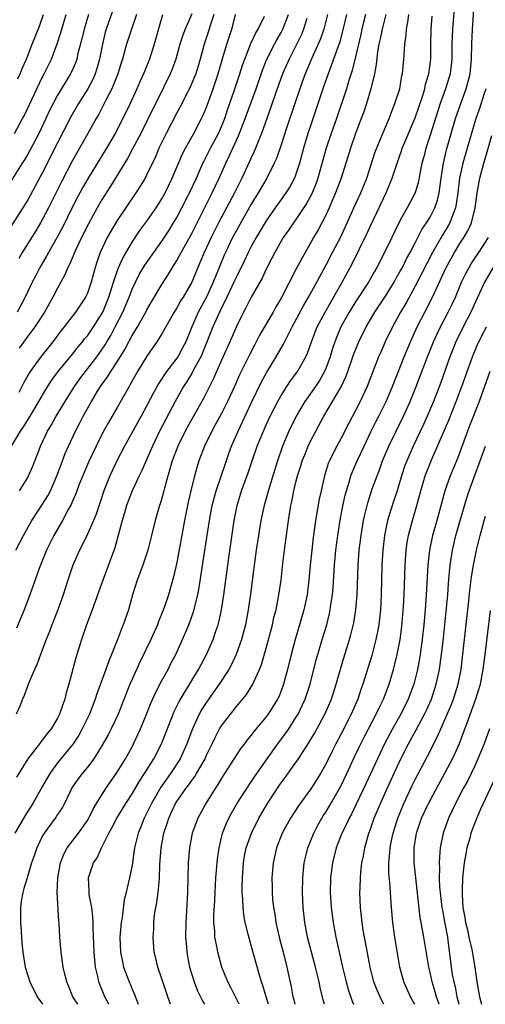
# Model space of a CAD drawing. Units: inches. Extents: x 2578328 to 2580000, y 1491000 to 1494000.
# Drawn here: x 2578576 to 2578638, y 1491000 to 1491132 of the extents above; entities that cross this region are included whole.
import ezdxf

# ---------------------------------------------------------------- set-up
doc = ezdxf.new("R2010")
doc.units = ezdxf.units.IN
doc.header["$MEASUREMENT"] = 0
doc.layers.add('LD25771491_2ft', color=198, linetype='Continuous')

msp = doc.modelspace()

# ---------------------------------------------------------------- linework, layer by layer
at = {"layer": 'LD25771491_2ft'}
for points, elevation in [([(2578596.15, 1491000), (2578595.79, 1491001), (2578595, 1491003.41), (2578594.44, 1491005), (2578594.19, 1491006.19), (2578593.98, 1491007), (2578593.83, 1491009), (2578593.92, 1491010.08), (2578593.92, 1491011), (2578594.02, 1491012.02), (2578594.19, 1491013), (2578594.33, 1491013.67), (2578594.49, 1491015), (2578594.55, 1491015.45), (2578594.66, 1491017), (2578594.73, 1491018.73), (2578594.91, 1491021), (2578595.28, 1491023), (2578595.72, 1491024.28), (2578595.92, 1491025), (2578596.27, 1491025.73), (2578596.84, 1491027), (2578597, 1491027.26), (2578598.23, 1491029), (2578598.57, 1491029.43), (2578599, 1491030.05), (2578599.41, 1491030.59), (2578599.66, 1491031), (2578600.79, 1491033), (2578601, 1491033.48), (2578601.75, 1491035), (2578602.14, 1491035.86), (2578602.75, 1491037), (2578603, 1491037.41), (2578604.2, 1491039), (2578604.56, 1491039.44), (2578605, 1491040), (2578605.47, 1491040.53), (2578606.36, 1491041.64), (2578607.2, 1491043), (2578607.34, 1491043.34), (2578608.11, 1491045), (2578608.36, 1491045.64), (2578609, 1491047.86), (2578609.84, 1491051), (2578610.05, 1491051.95), (2578610.33, 1491053), (2578610.72, 1491055), (2578611, 1491057), (2578611.24, 1491059.24), (2578611.46, 1491061), (2578612.01, 1491065), (2578612.32, 1491067), (2578612.45, 1491067.55), (2578612.71, 1491069), (2578613, 1491070.15), (2578613.22, 1491071), (2578613.65, 1491072.35), (2578613.85, 1491073), (2578614.17, 1491073.83), (2578614.65, 1491075), (2578615, 1491075.73), (2578615.67, 1491077), (2578616.73, 1491079), (2578619.06, 1491082.94), (2578619.7, 1491084.3), (2578619.96, 1491085), (2578620.74, 1491087.26), (2578621.3, 1491088.7), (2578621.43, 1491089), (2578622.42, 1491091), (2578623.58, 1491093), (2578625, 1491095.13), (2578626.17, 1491097), (2578626.46, 1491097.54), (2578627, 1491098.48), (2578627.28, 1491099), (2578627.84, 1491100.16), (2578628.31, 1491101), (2578629, 1491102.31), (2578629.91, 1491104.09), (2578630.53, 1491105), (2578631, 1491105.76), (2578631.63, 1491107), (2578631.98, 1491108.02), (2578632.22, 1491109), (2578632.33, 1491109.67), (2578632.49, 1491111), (2578632.79, 1491113), (2578633.2, 1491114.8), (2578633.83, 1491117), (2578634.43, 1491119), (2578635.11, 1491121), (2578635.86, 1491123), (2578636.17, 1491124.17), (2578636.4, 1491125), (2578636.58, 1491127), (2578636.6, 1491129), (2578636.68, 1491131), (2578637.11, 1491137)], 10478), ([(2578588.91, 1491135), (2578587.53, 1491131), (2578587.41, 1491130.59), (2578587.01, 1491129), (2578586.63, 1491127), (2578586.28, 1491125.72), (2578586.06, 1491125), (2578585.74, 1491124.26), (2578585.08, 1491123), (2578583.81, 1491121), (2578582.79, 1491119.21), (2578581, 1491115.73), (2578579, 1491111.76), (2578577.33, 1491108.67), (2578577, 1491108.09), (2578576.32, 1491107), (2578574.25, 1491103.75)], 10510), ([(2578634.33, 1491135), (2578633.99, 1491131), (2578633.93, 1491129), (2578633.92, 1491127), (2578633.83, 1491126.17), (2578633.69, 1491125), (2578633.07, 1491123), (2578632.36, 1491121), (2578631, 1491116.75), (2578630.41, 1491115), (2578630.14, 1491113.86), (2578629.9, 1491113), (2578629.64, 1491111.64), (2578629.45, 1491110.55), (2578629, 1491109), (2578627.92, 1491107), (2578627, 1491105.37), (2578626.22, 1491103.78), (2578625.86, 1491103), (2578624.9, 1491101), (2578623.87, 1491099), (2578623.54, 1491098.46), (2578622.72, 1491097), (2578621, 1491094.38), (2578620.15, 1491093), (2578619.04, 1491091), (2578618.43, 1491089.57), (2578618.22, 1491089), (2578617.91, 1491088.09), (2578617.59, 1491087), (2578617, 1491085.41), (2578616.83, 1491085), (2578616.17, 1491083.83), (2578615.62, 1491083), (2578614.21, 1491081), (2578613.04, 1491079), (2578612.05, 1491077), (2578611.21, 1491075), (2578610.52, 1491073), (2578609.38, 1491069.38), (2578608.71, 1491067), (2578608.63, 1491066.63), (2578608.29, 1491065), (2578607.96, 1491063), (2578607.66, 1491061), (2578607.39, 1491059), (2578606.89, 1491055.11), (2578606.58, 1491053), (2578606.21, 1491051), (2578605.69, 1491049), (2578604.99, 1491047), (2578604.35, 1491045.65), (2578603.99, 1491045), (2578602.71, 1491043), (2578601, 1491040.6), (2578600.37, 1491039.63), (2578600.02, 1491039), (2578599.1, 1491037), (2578598.34, 1491035), (2578597.44, 1491033), (2578596.15, 1491031), (2578594.84, 1491029.16), (2578593.6, 1491027), (2578593, 1491025.72), (2578592.63, 1491025), (2578592.17, 1491023.83), (2578591.8, 1491023), (2578591.32, 1491021), (2578591.29, 1491020.71), (2578591, 1491018.69), (2578590.67, 1491017), (2578590.34, 1491015.66), (2578590.21, 1491015), (2578589.95, 1491014.04), (2578589.66, 1491011.66), (2578589.53, 1491011), (2578589.38, 1491009), (2578589.46, 1491007), (2578589.71, 1491005.71), (2578589.87, 1491005), (2578590.61, 1491003), (2578590.73, 1491002.73), (2578591, 1491002.04), (2578591.31, 1491001.31), (2578591.83, 1491000)], 10480), ([(2578585.14, 1491133), (2578584.56, 1491131), (2578584.27, 1491129.73), (2578583.74, 1491127.74), (2578583.57, 1491127), (2578583.43, 1491126.57), (2578582.83, 1491125.17), (2578582.74, 1491125), (2578581, 1491122.16), (2578580.39, 1491121), (2578579.93, 1491120.07), (2578579.44, 1491119), (2578578.49, 1491117), (2578577.29, 1491114.71), (2578577, 1491114.2), (2578576.55, 1491113.45), (2578576.26, 1491113), (2578574.22, 1491109.78)], 10512), ([(2578574.82, 1491075), (2578576.02, 1491077), (2578576.42, 1491077.58), (2578577.19, 1491078.81), (2578578.5, 1491081), (2578579.41, 1491082.59), (2578580.2, 1491083.8), (2578581.1, 1491085), (2578583, 1491087.35), (2578583.72, 1491088.28), (2578584.33, 1491089), (2578584.61, 1491089.39), (2578585, 1491089.82), (2578585.82, 1491091), (2578587, 1491092.85), (2578587.08, 1491093), (2578587.87, 1491095), (2578588.29, 1491096.29), (2578588.5, 1491097), (2578589.14, 1491098.86), (2578589.74, 1491100.26), (2578591, 1491102.4), (2578592.06, 1491103.94), (2578593, 1491105.21), (2578594.23, 1491107), (2578595, 1491108.23), (2578595.42, 1491109), (2578596.37, 1491111), (2578597.75, 1491114.25), (2578598.16, 1491115), (2578599.29, 1491117), (2578600.34, 1491119), (2578600.55, 1491119.45), (2578601, 1491120.53), (2578601.13, 1491120.87), (2578601.89, 1491123), (2578602.56, 1491125), (2578603.1, 1491126.9), (2578603.73, 1491129), (2578604.37, 1491131), (2578604.51, 1491131.49), (2578604.89, 1491133)], 10500), ([(2578575.21, 1491117), (2578576.3, 1491119), (2578576.54, 1491119.46), (2578578.21, 1491123), (2578579, 1491124.62), (2578579.2, 1491125), (2578580.17, 1491127), (2578580.96, 1491129.04), (2578581.46, 1491130.54), (2578582.17, 1491133)], 10514), ([(2578622.32, 1491133), (2578622.06, 1491131.94), (2578621.84, 1491131), (2578621.7, 1491130.3), (2578621, 1491127.29), (2578620.54, 1491125.46), (2578620.09, 1491124.09), (2578619.77, 1491123), (2578618.44, 1491119), (2578617.74, 1491117), (2578617.07, 1491115), (2578615.93, 1491111), (2578615.69, 1491110.31), (2578615.13, 1491108.87), (2578614.43, 1491107.57), (2578613, 1491105.46), (2578612.65, 1491105), (2578612, 1491104), (2578611.3, 1491103), (2578610.15, 1491101), (2578609.77, 1491100.23), (2578609, 1491098.78), (2578608.45, 1491097.55), (2578607, 1491094.99), (2578606.33, 1491093.67), (2578605.95, 1491093), (2578605, 1491091.05), (2578604.13, 1491089), (2578603, 1491086.55), (2578601.93, 1491084.07), (2578600.6, 1491081.4), (2578598.42, 1491077.58), (2578598.11, 1491077), (2578597.13, 1491075), (2578596.38, 1491073), (2578596.09, 1491071.91), (2578595.8, 1491071), (2578595.34, 1491069.34), (2578595.21, 1491068.79), (2578595, 1491068.02), (2578594.76, 1491067.24), (2578594.67, 1491067), (2578594.1, 1491065), (2578593.61, 1491063), (2578593.1, 1491061), (2578592.44, 1491059), (2578591.7, 1491057), (2578591.08, 1491055), (2578590.52, 1491053), (2578589.81, 1491051), (2578589.56, 1491050.44), (2578589.03, 1491049), (2578588.23, 1491047), (2578587.86, 1491046.14), (2578587.48, 1491045), (2578586.27, 1491041.73), (2578586.05, 1491041), (2578585.3, 1491039), (2578584.32, 1491037), (2578583.84, 1491036.16), (2578583.08, 1491035), (2578581, 1491032.44), (2578579.94, 1491031), (2578579, 1491029.31), (2578577.68, 1491027), (2578576.63, 1491025.37), (2578575.27, 1491023)], 10488), ([(2578575.42, 1491061), (2578575.95, 1491062.05), (2578576.41, 1491063), (2578577.56, 1491065), (2578579, 1491067.18), (2578579.69, 1491068.31), (2578580.04, 1491069), (2578580.92, 1491071), (2578581.47, 1491072.53), (2578581.66, 1491073), (2578582.02, 1491073.98), (2578582.46, 1491075), (2578583.4, 1491077), (2578583.96, 1491078.04), (2578584.44, 1491079), (2578585.55, 1491081), (2578586.38, 1491082.38), (2578586.77, 1491083), (2578587, 1491083.33), (2578587.72, 1491084.28), (2578588.14, 1491085), (2578589, 1491086.32), (2578590.03, 1491087.97), (2578590.55, 1491089), (2578590.72, 1491089.28), (2578591, 1491089.84), (2578591.71, 1491091), (2578592.84, 1491093), (2578593, 1491093.32), (2578593.62, 1491094.38), (2578595, 1491096.69), (2578595.91, 1491098.09), (2578596.42, 1491099), (2578596.66, 1491099.34), (2578597, 1491099.93), (2578597.38, 1491100.62), (2578597.57, 1491101), (2578599, 1491103.56), (2578599.72, 1491105), (2578601.77, 1491109), (2578602.15, 1491109.85), (2578602.71, 1491111), (2578603.58, 1491113), (2578604.05, 1491113.95), (2578604.51, 1491115), (2578605.3, 1491116.7), (2578606.2, 1491119), (2578607.64, 1491123), (2578608.49, 1491125.51), (2578609.09, 1491127), (2578610.1, 1491129), (2578610.42, 1491129.58), (2578611, 1491130.55), (2578611.24, 1491131), (2578611.98, 1491133)], 10496), ([(2578617.22, 1491133), (2578616.72, 1491131), (2578616.27, 1491129.73), (2578615.13, 1491127.13), (2578614.24, 1491125), (2578613.8, 1491123.8), (2578613.51, 1491123), (2578612.83, 1491121), (2578611.73, 1491117.73), (2578611, 1491115.48), (2578610.37, 1491113.63), (2578610.09, 1491113), (2578609.08, 1491111), (2578607.91, 1491109), (2578607, 1491107.51), (2578605, 1491103.96), (2578604.5, 1491103), (2578603.53, 1491101), (2578603.36, 1491100.64), (2578602.77, 1491099.23), (2578601.89, 1491097), (2578600.97, 1491095), (2578599.88, 1491093), (2578599, 1491091), (2578598.2, 1491089), (2578597.79, 1491088.21), (2578597.13, 1491087), (2578597, 1491086.8), (2578595.61, 1491085), (2578594.57, 1491083.43), (2578593.86, 1491082.14), (2578593, 1491080.47), (2578592.21, 1491079), (2578589.99, 1491075), (2578588.95, 1491073), (2578588.31, 1491071.69), (2578588, 1491071), (2578587.22, 1491069), (2578586.68, 1491067.32), (2578586.17, 1491065.83), (2578585.83, 1491065), (2578585, 1491063.15), (2578584.31, 1491061.69), (2578583.94, 1491061), (2578583.06, 1491059), (2578582.38, 1491057), (2578581.74, 1491055), (2578581.02, 1491052.98), (2578580.47, 1491051.53), (2578580.25, 1491051), (2578579.91, 1491050.09), (2578579.46, 1491049), (2578578.7, 1491047), (2578578.26, 1491045.74), (2578577.91, 1491045), (2578577.09, 1491043.09), (2578576.51, 1491041.49), (2578576.28, 1491041), (2578575.94, 1491040.06), (2578575.45, 1491039)], 10492), ([(2578619.77, 1491133), (2578619.26, 1491130.74), (2578618.82, 1491129.18), (2578618.6, 1491128.6), (2578617.79, 1491126.21), (2578617.31, 1491125), (2578616.61, 1491123), (2578615, 1491118.17), (2578614.61, 1491117), (2578614, 1491115), (2578613.46, 1491113), (2578613, 1491111.53), (2578612.8, 1491111), (2578612.18, 1491109.82), (2578611.65, 1491109), (2578611, 1491108.12), (2578610.2, 1491107), (2578609, 1491105.27), (2578607.66, 1491103), (2578607, 1491101.8), (2578606.58, 1491101), (2578606.08, 1491099.92), (2578605, 1491097.72), (2578604.68, 1491097), (2578603.73, 1491095), (2578603.5, 1491094.5), (2578603, 1491093.55), (2578602.73, 1491093), (2578601.86, 1491091), (2578600.46, 1491087.54), (2578600.21, 1491087), (2578599.25, 1491085.25), (2578599.09, 1491084.91), (2578598.34, 1491083.66), (2578597.9, 1491083), (2578596.8, 1491081), (2578594.7, 1491077), (2578593.72, 1491075), (2578592.3, 1491071.7), (2578591.94, 1491071), (2578591, 1491069), (2578590.26, 1491067), (2578589.98, 1491066.02), (2578589.65, 1491065), (2578588.69, 1491061.31), (2578587.09, 1491057), (2578585.66, 1491053), (2578584.9, 1491051), (2578584.21, 1491049), (2578583.45, 1491046.55), (2578582.51, 1491043), (2578582.17, 1491041.83), (2578581.98, 1491041), (2578581.7, 1491040.3), (2578581.28, 1491039), (2578581, 1491038.45), (2578580.13, 1491037), (2578579.62, 1491036.38), (2578579, 1491035.52), (2578578.75, 1491035.25), (2578578.57, 1491035), (2578577.01, 1491033), (2578575.49, 1491030.51)], 10490), ([(2578595.08, 1491132.92), (2578593.95, 1491129), (2578593.33, 1491127), (2578592.67, 1491125.33), (2578592.55, 1491125), (2578592.06, 1491123.94), (2578591.66, 1491123), (2578590.73, 1491121), (2578589.76, 1491119), (2578588.74, 1491117), (2578587.56, 1491115), (2578586.57, 1491113.43), (2578585.09, 1491111), (2578584.33, 1491109.67), (2578583.63, 1491108.37), (2578583, 1491107.13), (2578581.65, 1491104.35), (2578580.95, 1491103.05), (2578579.77, 1491101), (2578579.51, 1491100.49), (2578578.62, 1491099), (2578578.08, 1491097.92), (2578577.61, 1491097), (2578576.64, 1491095), (2578575.56, 1491093)], 10506), ([(2578575.65, 1491124.35), (2578575.98, 1491125), (2578576.26, 1491125.74), (2578576.82, 1491127), (2578577.6, 1491129), (2578578.57, 1491131.43), (2578579.13, 1491133)], 10516), ([(2578591.59, 1491133), (2578590.91, 1491131), (2578590.26, 1491129), (2578589.99, 1491127.99), (2578589.71, 1491127), (2578589.53, 1491126.47), (2578589.09, 1491125), (2578588.28, 1491123), (2578587.48, 1491121.48), (2578587.16, 1491120.84), (2578586.48, 1491119.52), (2578586.18, 1491119), (2578585.08, 1491117), (2578583, 1491113.37), (2578581.51, 1491110.49), (2578579.78, 1491107), (2578579, 1491105.48), (2578578.72, 1491105), (2578578.07, 1491103.93), (2578576.24, 1491101), (2578575.78, 1491100.22)], 10508), ([(2578601.98, 1491133), (2578601.5, 1491131.5), (2578601.28, 1491130.72), (2578600.69, 1491129), (2578600.13, 1491127), (2578599.54, 1491125), (2578599.4, 1491124.6), (2578598.8, 1491123.21), (2578597.44, 1491120.56), (2578597, 1491119.76), (2578595.58, 1491117), (2578594.6, 1491115), (2578594.13, 1491113.87), (2578593, 1491111.49), (2578592.74, 1491111), (2578592.1, 1491109.9), (2578591.51, 1491109), (2578589, 1491105.31), (2578588.13, 1491103.87), (2578587.65, 1491103), (2578586.74, 1491101), (2578586.29, 1491099.71), (2578586.05, 1491099), (2578585.81, 1491098.19), (2578585.5, 1491097), (2578585, 1491095.53), (2578584.76, 1491095), (2578583.42, 1491093), (2578581.88, 1491091), (2578581.48, 1491090.52), (2578580.36, 1491089), (2578578.75, 1491087), (2578577.32, 1491085), (2578577.2, 1491084.8), (2578576.48, 1491083.52), (2578575.79, 1491082.21)], 10502), ([(2578599, 1491133.09), (2578598.11, 1491131), (2578597.8, 1491130.2), (2578597.43, 1491129), (2578596.86, 1491127), (2578596.37, 1491125.63), (2578596.12, 1491125), (2578595.28, 1491123.28), (2578593, 1491118.63), (2578592.17, 1491117), (2578591.08, 1491114.92), (2578590.38, 1491113.62), (2578588.1, 1491109.9), (2578587, 1491108.17), (2578586.32, 1491107), (2578585.13, 1491104.87), (2578584.2, 1491103), (2578583.49, 1491101.49), (2578583.27, 1491101), (2578583.2, 1491100.8), (2578582.61, 1491099.39), (2578582.38, 1491099), (2578581.99, 1491098.01), (2578581, 1491096.21), (2578580.38, 1491095), (2578579.23, 1491093), (2578577.93, 1491091), (2578577.54, 1491090.46), (2578577, 1491089.77), (2578575.84, 1491088.16)], 10504), ([(2578575.91, 1491069), (2578577, 1491070.78), (2578577.12, 1491071), (2578577.68, 1491072.32), (2578578.51, 1491074.51), (2578578.71, 1491075), (2578579.67, 1491077), (2578580.17, 1491077.83), (2578580.82, 1491079), (2578582.01, 1491081), (2578583.29, 1491083), (2578583.99, 1491084.01), (2578586.25, 1491087), (2578587, 1491088.03), (2578587.39, 1491088.61), (2578587.61, 1491089), (2578588.14, 1491089.86), (2578588.75, 1491091), (2578589.76, 1491093), (2578590.59, 1491095), (2578591, 1491096.08), (2578591.44, 1491097), (2578591.97, 1491098.03), (2578592.71, 1491099.29), (2578593.9, 1491101), (2578595, 1491102.53), (2578595.98, 1491104.02), (2578596.58, 1491105), (2578597, 1491105.72), (2578597.67, 1491107), (2578598.7, 1491109), (2578599.63, 1491111), (2578600.5, 1491113), (2578600.66, 1491113.34), (2578601, 1491113.96), (2578601.51, 1491115), (2578602.58, 1491117), (2578603, 1491117.94), (2578603.44, 1491119), (2578603.82, 1491120.18), (2578604.71, 1491122.71), (2578605.47, 1491125), (2578605.83, 1491126.17), (2578606.12, 1491127), (2578606.93, 1491129.07), (2578607.56, 1491130.44), (2578607.92, 1491131), (2578608.76, 1491132.76)], 10498), ([(2578625.04, 1491133), (2578624.55, 1491131), (2578624.3, 1491129.7), (2578624.14, 1491129), (2578623.95, 1491127.95), (2578623.76, 1491126.24), (2578623.52, 1491125), (2578623.04, 1491123), (2578622.45, 1491121), (2578622.1, 1491119.9), (2578621.77, 1491119), (2578621, 1491116.98), (2578620.31, 1491115), (2578620.02, 1491113.98), (2578619.71, 1491113), (2578619.06, 1491111), (2578618.3, 1491109), (2578617.44, 1491107), (2578617, 1491106.03), (2578616.48, 1491105), (2578615.97, 1491104.03), (2578615.37, 1491103), (2578615, 1491102.33), (2578613.77, 1491100.22), (2578613, 1491098.7), (2578611, 1491094.85), (2578610.31, 1491093.69), (2578609.92, 1491093), (2578608.12, 1491089.88), (2578607.67, 1491089), (2578607.43, 1491088.57), (2578606.75, 1491087.25), (2578605.44, 1491084.56), (2578604.75, 1491083), (2578603.82, 1491081), (2578603, 1491079.38), (2578602.17, 1491077.83), (2578601.69, 1491077), (2578600.73, 1491075), (2578599.98, 1491073), (2578599.74, 1491072.26), (2578599.38, 1491071), (2578598.88, 1491069), (2578598.54, 1491067.46), (2578598.03, 1491065), (2578597, 1491059.36), (2578596.57, 1491057.43), (2578595.87, 1491055), (2578595.3, 1491053.3), (2578595, 1491052.5), (2578594.56, 1491051.44), (2578594.4, 1491051), (2578593.51, 1491049), (2578592.04, 1491045.96), (2578591, 1491043.67), (2578590.71, 1491043), (2578589.12, 1491039), (2578588.21, 1491037), (2578587.8, 1491036.2), (2578587, 1491034.8), (2578585.86, 1491033), (2578585, 1491031.86), (2578584.28, 1491031), (2578583.74, 1491030.26), (2578582.93, 1491029.07), (2578582.76, 1491028.76), (2578581.93, 1491027), (2578581.6, 1491026.4), (2578581, 1491025.52), (2578580.8, 1491025.2), (2578580.67, 1491025), (2578579.21, 1491023), (2578579, 1491022.63), (2578578.2, 1491021), (2578577.92, 1491020.08), (2578577.52, 1491019), (2578576.9, 1491017), (2578576.46, 1491015.54), (2578576.32, 1491015), (2578576.13, 1491013.87), (2578576.01, 1491013), (2578576.01, 1491011), (2578576.11, 1491009.89), (2578576.2, 1491008.2), (2578576.33, 1491007), (2578576.65, 1491005), (2578577.28, 1491003), (2578578.26, 1491001), (2578578.6, 1491000.49), (2578578.96, 1491000)], 10486), ([(2578583.73, 1491000), (2578583.07, 1491001), (2578582.47, 1491002.47), (2578582.23, 1491003), (2578581.96, 1491004.04), (2578581.76, 1491005), (2578581.68, 1491005.68), (2578581.48, 1491007), (2578581.31, 1491009), (2578581.2, 1491010.8), (2578581.16, 1491011.16), (2578580.96, 1491015), (2578581.02, 1491017), (2578581.4, 1491019), (2578581.84, 1491020.16), (2578582.3, 1491021), (2578583.8, 1491023), (2578585, 1491024.68), (2578585.2, 1491025), (2578585.78, 1491026.22), (2578586.24, 1491027), (2578587.48, 1491029), (2578589, 1491031.2), (2578590.1, 1491033), (2578591, 1491034.6), (2578591.21, 1491035), (2578592.15, 1491037), (2578593, 1491039.08), (2578593.53, 1491040.47), (2578594.14, 1491041.86), (2578595, 1491043.49), (2578595.83, 1491045), (2578596.22, 1491045.78), (2578596.87, 1491047), (2578597.78, 1491049), (2578598.63, 1491051), (2578599.26, 1491052.74), (2578599.82, 1491055), (2578600, 1491056), (2578600.7, 1491060.7), (2578601.38, 1491065), (2578601.75, 1491067), (2578602, 1491068), (2578602.29, 1491069), (2578602.97, 1491070.97), (2578603.48, 1491072.52), (2578603.99, 1491074.01), (2578604.36, 1491075), (2578605.23, 1491077), (2578607, 1491080.76), (2578608.38, 1491083.62), (2578609.08, 1491084.92), (2578610.35, 1491087), (2578611.32, 1491088.68), (2578611.93, 1491089.93), (2578612.49, 1491091), (2578614.06, 1491093.94), (2578614.69, 1491095), (2578615.8, 1491097), (2578616.21, 1491097.79), (2578617, 1491099.27), (2578617.89, 1491101), (2578619, 1491103.13), (2578619.88, 1491105), (2578620.76, 1491107), (2578621.69, 1491109), (2578622.52, 1491111), (2578623.6, 1491114.4), (2578624.16, 1491115.84), (2578624.68, 1491117), (2578625.51, 1491119), (2578625.9, 1491120.1), (2578626.29, 1491121), (2578626.92, 1491123), (2578627.23, 1491124.77), (2578627.3, 1491125), (2578627.48, 1491127), (2578627.5, 1491127.5), (2578627.61, 1491129), (2578627.79, 1491130.21), (2578627.84, 1491131), (2578628.03, 1491131.97), (2578628.13, 1491133)], 10484), ([(2578587.89, 1491000), (2578587.36, 1491001), (2578586.66, 1491002.66), (2578586.55, 1491003), (2578586.45, 1491003.55), (2578586.11, 1491005), (2578585.99, 1491005.99), (2578585.91, 1491007), (2578585.77, 1491010.23), (2578585.77, 1491011), (2578585.75, 1491011.75), (2578585.59, 1491013), (2578585.24, 1491014.76), (2578585.22, 1491015), (2578585.24, 1491015.24), (2578585.13, 1491017), (2578585.83, 1491019), (2578586.31, 1491019.69), (2578586.89, 1491021), (2578587, 1491021.19), (2578587.9, 1491023), (2578588.3, 1491023.7), (2578588.97, 1491025.03), (2578590.18, 1491027), (2578591, 1491028.28), (2578592, 1491030), (2578592.67, 1491031), (2578593.92, 1491033), (2578594.96, 1491035), (2578595.54, 1491036.46), (2578596.65, 1491039.35), (2578597.3, 1491040.7), (2578599, 1491043.51), (2578599.92, 1491045), (2578600.99, 1491047), (2578601.87, 1491049), (2578602.28, 1491050.28), (2578602.54, 1491051), (2578602.64, 1491051.36), (2578602.99, 1491053), (2578603.31, 1491055), (2578603.98, 1491059.98), (2578604.71, 1491065), (2578605.09, 1491067), (2578605.71, 1491069), (2578606.58, 1491071.42), (2578607.17, 1491073.17), (2578607.81, 1491075), (2578608.62, 1491077), (2578609, 1491077.84), (2578609.54, 1491079), (2578610.57, 1491081), (2578611, 1491081.78), (2578611.76, 1491083), (2578612.25, 1491083.75), (2578613, 1491084.71), (2578613.21, 1491085), (2578614.32, 1491087), (2578614.53, 1491087.47), (2578615.08, 1491089), (2578615.86, 1491091), (2578616.9, 1491093), (2578619.21, 1491097), (2578620.53, 1491099.47), (2578622.51, 1491103.49), (2578623, 1491104.57), (2578625.09, 1491109), (2578625.93, 1491111), (2578626.34, 1491112.34), (2578626.56, 1491113), (2578627.21, 1491114.79), (2578627.27, 1491115), (2578627.79, 1491116.21), (2578628.1, 1491117), (2578629, 1491119.09), (2578629.98, 1491121.98), (2578630.28, 1491123), (2578630.4, 1491123.6), (2578630.83, 1491125), (2578631.09, 1491127), (2578631.1, 1491129), (2578631.14, 1491131), (2578631.26, 1491132.74)], 10482), ([(2578614.45, 1491132.45), (2578614.02, 1491131), (2578613.72, 1491130.28), (2578612.07, 1491127), (2578611.21, 1491125), (2578610.22, 1491122.22), (2578609.6, 1491120.4), (2578608.36, 1491117), (2578607.91, 1491115.91), (2578607.41, 1491114.59), (2578607, 1491113.73), (2578606.78, 1491113.22), (2578605.74, 1491111), (2578605, 1491109.57), (2578604.73, 1491109), (2578602.6, 1491105), (2578601.61, 1491103), (2578600.66, 1491101), (2578599.82, 1491099), (2578599.03, 1491097), (2578597.85, 1491095), (2578597.51, 1491094.49), (2578597, 1491093.57), (2578596.63, 1491093), (2578595, 1491090.07), (2578594.33, 1491089), (2578593.78, 1491088.22), (2578593, 1491087.06), (2578591.74, 1491085), (2578590.75, 1491083.25), (2578590.59, 1491083), (2578589, 1491080.19), (2578587.82, 1491078.18), (2578587.16, 1491077), (2578586.16, 1491075), (2578585.16, 1491072.84), (2578584.56, 1491071.44), (2578583.96, 1491069.95), (2578583.59, 1491069), (2578583.44, 1491068.56), (2578583, 1491067.6), (2578582.83, 1491067.17), (2578582.37, 1491066.37), (2578581.65, 1491065), (2578580.5, 1491063), (2578579.52, 1491061), (2578578.71, 1491059), (2578578.53, 1491058.53), (2578577.74, 1491056.26), (2578577.28, 1491055), (2578576.52, 1491053), (2578575.47, 1491050.53)], 10494), ([(2578638.49, 1491123), (2578638.22, 1491122.22), (2578637.63, 1491120.37), (2578637.16, 1491119), (2578635.96, 1491115), (2578635.4, 1491113), (2578634.97, 1491111), (2578634.73, 1491109), (2578634.52, 1491107.48), (2578634.41, 1491107), (2578633.99, 1491105.99), (2578633.64, 1491105), (2578633.42, 1491104.58), (2578632.65, 1491103.35), (2578631.34, 1491101), (2578629, 1491096.48), (2578627.77, 1491094.23), (2578627.05, 1491093), (2578625.96, 1491091), (2578624.99, 1491089), (2578624.37, 1491087.63), (2578624.09, 1491087), (2578622.54, 1491083), (2578621.62, 1491081), (2578621, 1491079.79), (2578620.03, 1491077.97), (2578619, 1491075.98), (2578618.47, 1491075), (2578617.97, 1491074.03), (2578617.48, 1491073), (2578617.34, 1491072.66), (2578616.81, 1491071), (2578616.36, 1491069), (2578616.13, 1491067.87), (2578615.63, 1491065), (2578615.3, 1491062.7), (2578615.11, 1491061), (2578614.9, 1491059), (2578614.73, 1491057), (2578614.49, 1491055), (2578614.07, 1491053), (2578613.49, 1491051), (2578612.89, 1491049), (2578612.35, 1491047), (2578611.86, 1491045), (2578611.33, 1491043), (2578611, 1491042.11), (2578610.68, 1491041.32), (2578610.53, 1491041), (2578609.95, 1491040.05), (2578609.28, 1491039), (2578609, 1491038.62), (2578607.36, 1491036.64), (2578607, 1491036.17), (2578606.46, 1491035.54), (2578606.07, 1491035), (2578605.6, 1491034.4), (2578605, 1491033.51), (2578603, 1491030.39), (2578602.49, 1491029.51), (2578602.15, 1491029), (2578600.9, 1491027), (2578599.81, 1491025), (2578599.08, 1491023), (2578598.69, 1491021), (2578598.52, 1491019), (2578598.43, 1491015), (2578598.2, 1491011), (2578598.19, 1491009), (2578598.3, 1491007.7), (2578598.34, 1491007), (2578598.43, 1491006.43), (2578598.71, 1491005), (2578599, 1491004.02), (2578599.32, 1491003), (2578599.79, 1491001.79), (2578600.17, 1491001), (2578600.49, 1491000.36), (2578600.7, 1491000)], 10476), ([(2578605.37, 1491000), (2578604.25, 1491002.25), (2578603.86, 1491003), (2578603.07, 1491005), (2578602.51, 1491007), (2578602.41, 1491007.59), (2578602.13, 1491009), (2578602.11, 1491009.89), (2578601.99, 1491011), (2578601.98, 1491011.98), (2578602.1, 1491013.9), (2578602.14, 1491015), (2578602.26, 1491017), (2578602.48, 1491019.52), (2578602.68, 1491021), (2578603.14, 1491023), (2578603.66, 1491024.34), (2578603.97, 1491025), (2578604.33, 1491025.67), (2578605.08, 1491026.92), (2578606.4, 1491029), (2578607, 1491029.89), (2578607.43, 1491030.57), (2578609.12, 1491033), (2578610.56, 1491035), (2578611.6, 1491036.4), (2578612.02, 1491037), (2578613, 1491038.51), (2578613.29, 1491039), (2578613.85, 1491040.15), (2578614.24, 1491041), (2578614.89, 1491043), (2578615.73, 1491046.27), (2578615.93, 1491047), (2578616.51, 1491049), (2578617.12, 1491051), (2578617.51, 1491052.49), (2578617.61, 1491053), (2578617.7, 1491053.7), (2578617.9, 1491055), (2578617.99, 1491056.01), (2578618.17, 1491059), (2578618.36, 1491061), (2578618.62, 1491063), (2578618.94, 1491065.06), (2578619.25, 1491066.75), (2578619.6, 1491068.4), (2578619.76, 1491069), (2578620.13, 1491070.13), (2578620.38, 1491071), (2578620.55, 1491071.45), (2578621.22, 1491073), (2578622.14, 1491075), (2578623.11, 1491077), (2578623.74, 1491078.26), (2578624.13, 1491079), (2578625.11, 1491081), (2578625.94, 1491083), (2578627.51, 1491087), (2578628.36, 1491089), (2578629.27, 1491091), (2578630.28, 1491093), (2578631.32, 1491095), (2578633.18, 1491099), (2578633.81, 1491100.19), (2578634.26, 1491101), (2578635, 1491102.22), (2578635.52, 1491103), (2578636.08, 1491103.92), (2578636.55, 1491105), (2578637.06, 1491107), (2578637.33, 1491109), (2578637.69, 1491111), (2578638.2, 1491113), (2578638.39, 1491113.61), (2578639.29, 1491116.71)], 10474), ([(2578609.29, 1491000), (2578608.98, 1491001), (2578608.54, 1491002.54), (2578608.36, 1491003), (2578608.09, 1491003.91), (2578607, 1491007.91), (2578606.75, 1491008.75), (2578606.59, 1491009.41), (2578606.19, 1491011), (2578606.01, 1491012.01), (2578605.91, 1491013), (2578605.86, 1491014.13), (2578605.78, 1491015), (2578605.77, 1491015.77), (2578605.8, 1491017), (2578605.96, 1491019), (2578606.11, 1491019.89), (2578606.33, 1491021), (2578607.02, 1491023), (2578608.02, 1491025), (2578609.18, 1491027), (2578610.68, 1491029.32), (2578611, 1491029.77), (2578611.53, 1491030.47), (2578613, 1491032.49), (2578613.35, 1491033), (2578613.95, 1491033.95), (2578614.78, 1491035.22), (2578615.53, 1491036.47), (2578616.89, 1491039), (2578617.76, 1491041), (2578618.41, 1491043), (2578618.98, 1491045.02), (2578619.43, 1491046.57), (2578620.17, 1491049), (2578620.36, 1491049.64), (2578620.75, 1491051.25), (2578621.04, 1491053), (2578621.2, 1491055), (2578621.35, 1491059), (2578621.5, 1491061), (2578621.74, 1491063), (2578622.07, 1491065), (2578622.23, 1491065.77), (2578622.63, 1491067.37), (2578623.24, 1491069.24), (2578623.88, 1491071), (2578624.2, 1491071.8), (2578624.62, 1491073), (2578625.47, 1491075), (2578626.44, 1491077), (2578627.44, 1491079), (2578628.34, 1491081), (2578629.15, 1491083), (2578630.65, 1491087), (2578631.46, 1491089), (2578631.93, 1491090.07), (2578632.38, 1491091), (2578633.44, 1491093), (2578633.95, 1491094.05), (2578634.39, 1491095), (2578635.23, 1491097), (2578635.8, 1491098.2), (2578636.24, 1491099), (2578636.53, 1491099.47), (2578637.32, 1491100.68), (2578637.56, 1491101), (2578638.82, 1491103)], 10472), ([(2578639.47, 1491099), (2578638.3, 1491097), (2578636.48, 1491093), (2578635.45, 1491091), (2578634.45, 1491089), (2578633.65, 1491087), (2578632.44, 1491083.56), (2578631.46, 1491081), (2578630.6, 1491079), (2578630.1, 1491077.9), (2578628.72, 1491075), (2578627.86, 1491073), (2578627.63, 1491072.37), (2578627.17, 1491071), (2578626.57, 1491069), (2578626.2, 1491067.8), (2578625.69, 1491066.31), (2578625.3, 1491065), (2578624.88, 1491063), (2578624.65, 1491061), (2578624.54, 1491059), (2578624.42, 1491055), (2578624.33, 1491053), (2578624.21, 1491051.79), (2578624.12, 1491051), (2578623.95, 1491050.05), (2578623.73, 1491049), (2578623.16, 1491046.84), (2578621.98, 1491043), (2578621.71, 1491042.29), (2578621.28, 1491041), (2578620.41, 1491039), (2578619, 1491036.27), (2578618.33, 1491035), (2578617.89, 1491034.11), (2578617, 1491032.26), (2578616.3, 1491031), (2578615.81, 1491030.19), (2578615, 1491028.94), (2578613.32, 1491026.68), (2578612.25, 1491025), (2578611.16, 1491023), (2578610.4, 1491021), (2578609.93, 1491019), (2578609.75, 1491017), (2578609.8, 1491015.8), (2578609.81, 1491015), (2578609.87, 1491014.13), (2578609.99, 1491013), (2578610.14, 1491012.14), (2578610.29, 1491011), (2578610.74, 1491009), (2578611.27, 1491007), (2578611.76, 1491005), (2578612.34, 1491002.34), (2578612.6, 1491001), (2578612.7, 1491000.62), (2578612.83, 1491000)], 10470), ([(2578616.85, 1491000), (2578616.67, 1491000.59), (2578616.25, 1491002.25), (2578616.1, 1491003), (2578615.62, 1491005), (2578615.08, 1491007), (2578614.56, 1491009), (2578614.18, 1491011), (2578613.97, 1491013), (2578613.87, 1491015), (2578613.9, 1491017), (2578614.02, 1491018.02), (2578614.12, 1491019), (2578614.27, 1491019.73), (2578614.59, 1491021), (2578615.38, 1491023), (2578615.94, 1491024.06), (2578616.46, 1491025), (2578616.67, 1491025.33), (2578617, 1491025.83), (2578617.44, 1491026.56), (2578618.84, 1491029), (2578619, 1491029.3), (2578619.81, 1491031), (2578620.82, 1491033.18), (2578621.47, 1491034.53), (2578622.13, 1491035.87), (2578623.78, 1491039), (2578624.16, 1491039.84), (2578624.74, 1491041), (2578625.51, 1491043), (2578626.1, 1491045), (2578626.29, 1491045.71), (2578626.59, 1491047), (2578626.98, 1491049), (2578627.22, 1491050.78), (2578627.43, 1491053.43), (2578627.51, 1491055), (2578627.67, 1491059), (2578627.8, 1491061), (2578627.94, 1491062.06), (2578628.1, 1491063), (2578628.62, 1491065), (2578629.21, 1491067), (2578629.74, 1491069), (2578630.35, 1491071), (2578630.53, 1491071.47), (2578631.24, 1491073.24), (2578633.51, 1491078.49), (2578634.52, 1491081), (2578635.27, 1491083), (2578636.68, 1491087), (2578637.37, 1491088.63), (2578637.54, 1491089), (2578638.55, 1491091)], 10468), ([(2578639.01, 1491085), (2578638.31, 1491083), (2578637.58, 1491081), (2578636.3, 1491077.7), (2578636.02, 1491077), (2578634.66, 1491073.34), (2578633.71, 1491071), (2578633, 1491069), (2578632.56, 1491067.44), (2578631.91, 1491065), (2578631.34, 1491063), (2578630.91, 1491061), (2578630.7, 1491059), (2578630.47, 1491055), (2578630.33, 1491053), (2578630.15, 1491051), (2578629.92, 1491049), (2578629.65, 1491047), (2578629.56, 1491046.44), (2578629.29, 1491045), (2578628.81, 1491043), (2578628.08, 1491041), (2578627.07, 1491039), (2578625.94, 1491037), (2578624.9, 1491035), (2578623.93, 1491033), (2578622.37, 1491029.63), (2578621.09, 1491026.91), (2578620.44, 1491025.56), (2578620.13, 1491025), (2578619.79, 1491024.21), (2578619.17, 1491023), (2578618.39, 1491021), (2578617.88, 1491019), (2578617.62, 1491017), (2578617.59, 1491015), (2578617.62, 1491014.38), (2578617.72, 1491013), (2578617.98, 1491011), (2578618.35, 1491009), (2578619.24, 1491005), (2578619.72, 1491003), (2578620.01, 1491002.01), (2578620.55, 1491000.44), (2578620.74, 1491000)], 10466), ([(2578624.81, 1491000), (2578624.56, 1491000.44), (2578624.28, 1491001), (2578623.89, 1491001.89), (2578623.45, 1491003), (2578622.96, 1491005), (2578622.35, 1491008.35), (2578622.21, 1491009), (2578622.04, 1491009.96), (2578621.88, 1491011), (2578621.8, 1491011.8), (2578621.66, 1491013), (2578621.59, 1491015), (2578621.6, 1491015.6), (2578621.65, 1491017), (2578621.7, 1491017.7), (2578621.84, 1491019), (2578622.05, 1491019.95), (2578622.22, 1491021), (2578622.79, 1491023), (2578623, 1491023.54), (2578623.51, 1491025), (2578624.34, 1491027), (2578625.24, 1491029), (2578627, 1491032.78), (2578628.12, 1491035), (2578629.13, 1491036.87), (2578630.26, 1491039), (2578630.5, 1491039.5), (2578631.18, 1491041), (2578631.83, 1491043), (2578632.25, 1491045), (2578632.55, 1491047), (2578632.8, 1491049.2), (2578633.21, 1491053.21), (2578633.36, 1491055), (2578633.47, 1491056.53), (2578633.57, 1491057.57), (2578633.69, 1491059), (2578633.99, 1491061), (2578634.47, 1491063), (2578635.47, 1491066.53), (2578635.94, 1491068.06), (2578636.25, 1491069), (2578638.44, 1491075)], 10464), ([(2578628.97, 1491000), (2578628.79, 1491000.31), (2578628.38, 1491001), (2578627.46, 1491003), (2578626.95, 1491005), (2578626.25, 1491009), (2578625.98, 1491011), (2578625.82, 1491013), (2578625.58, 1491016.42), (2578625.47, 1491017.47), (2578625.46, 1491019), (2578625.6, 1491020.4), (2578625.63, 1491021), (2578625.77, 1491021.77), (2578626.03, 1491023), (2578626.66, 1491025), (2578627.48, 1491027), (2578628.61, 1491029.39), (2578629, 1491030.19), (2578630.66, 1491033.34), (2578632.01, 1491035.99), (2578633.82, 1491040.18), (2578634.13, 1491041), (2578634.76, 1491043), (2578635.16, 1491045), (2578635.37, 1491046.63), (2578636.22, 1491054.22), (2578636.35, 1491055.65), (2578636.57, 1491057.43), (2578636.81, 1491059), (2578637.21, 1491061), (2578637.71, 1491063), (2578637.97, 1491063.97), (2578638.26, 1491065), (2578638.44, 1491065.56)], 10462), ([(2578632.21, 1491000), (2578632.21, 1491000.01), (2578631.86, 1491001), (2578631.68, 1491001.68), (2578631.26, 1491003), (2578631, 1491004.28), (2578630.82, 1491005), (2578630.14, 1491009), (2578629.99, 1491010.01), (2578629.68, 1491011.68), (2578629.07, 1491017), (2578628.87, 1491019), (2578628.87, 1491021), (2578629.19, 1491023), (2578629.86, 1491025), (2578630.78, 1491027), (2578634, 1491033), (2578634.33, 1491033.67), (2578634.94, 1491035.06), (2578635.5, 1491036.5), (2578636.05, 1491038.05), (2578636.58, 1491039.42), (2578637.11, 1491040.89), (2578637.75, 1491043), (2578638.12, 1491045), (2578638.38, 1491047), (2578639.11, 1491052.89)], 10460), ([(2578638.97, 1491037), (2578638.24, 1491035), (2578637.43, 1491033), (2578637, 1491032.06), (2578636, 1491030), (2578635.46, 1491029), (2578634.42, 1491027), (2578633.98, 1491026.02), (2578633.48, 1491025), (2578632.76, 1491023), (2578632.37, 1491021), (2578632.25, 1491019.75), (2578632.23, 1491019), (2578632.27, 1491018.27), (2578632.23, 1491017), (2578632.28, 1491015.72), (2578632.34, 1491015), (2578632.59, 1491013), (2578632.65, 1491012.65), (2578633, 1491010.86), (2578633.33, 1491009), (2578633.4, 1491008.6), (2578633.83, 1491005), (2578633.98, 1491004.02), (2578634.17, 1491003), (2578634.35, 1491002.35), (2578634.61, 1491001), (2578634.87, 1491000)], 10458), ([(2578639.67, 1491030.33), (2578637.78, 1491026.22), (2578637.17, 1491024.83), (2578636.49, 1491023), (2578636.32, 1491022.32), (2578635.94, 1491021), (2578635.78, 1491020.22), (2578635.59, 1491019), (2578635.37, 1491017), (2578635.32, 1491015.32), (2578635.29, 1491015), (2578635.29, 1491014.7), (2578635.41, 1491013), (2578635.65, 1491011.65), (2578635.75, 1491011), (2578636, 1491010), (2578636.22, 1491009), (2578636.62, 1491007.38), (2578637.02, 1491005), (2578637.26, 1491003), (2578637.63, 1491001), (2578637.91, 1491000)], 10456)]:
    msp.add_lwpolyline(points, dxfattribs=dict(at, elevation=elevation))

doc.saveas('drawing.dxf')
